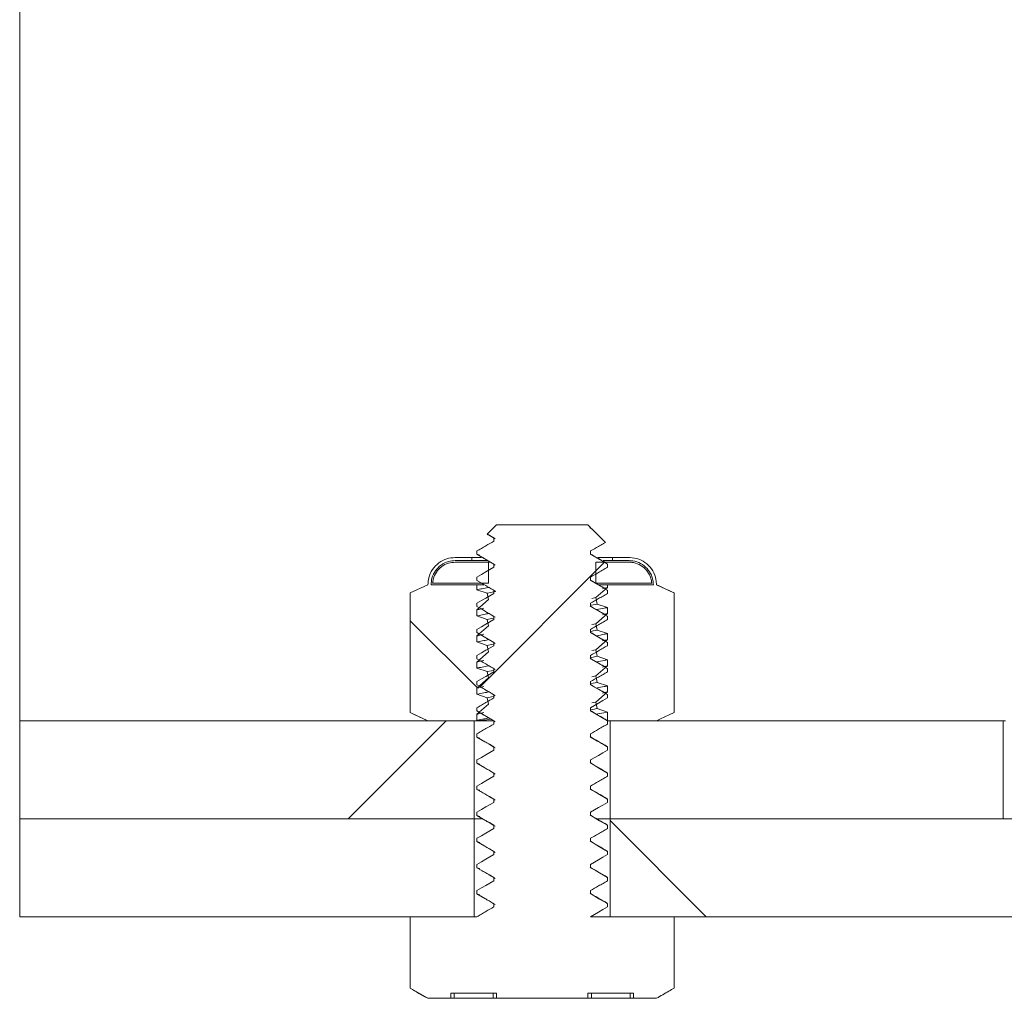
# Model space of a CAD drawing. Units: inches. Extents: x 0.4 to 16.6, y 0.2 to 10.8.
# Drawn here: x 13 to 13.1, y 4.9 to 5 of the extents above; entities that cross this region are included whole.
import ezdxf

# ---------------------------------------------------------------- set-up
doc = ezdxf.new("R2010")
doc.units = ezdxf.units.IN
doc.header["$MEASUREMENT"] = 0

# ---------------------------------------------------------------- blocks, each defined once
blk = doc.blocks.new('SW_HATCH_0')
at = {"color": 0, "linetype": 'Continuous', "lineweight": 0}
for p, q in [((0.614689, -3.426208), (0.604768, -3.436129)), ((0.599196, -3.430862), (0.604548, -3.436214)), ((0.602053, -3.438845), (0.59424, -3.446657)), ((0.615134, -3.446801), (0.622804, -3.45447))]:
    blk.add_line(p, q, dxfattribs=at)

msp = doc.modelspace()

# ---------------------------------------------------------------- linework, layer by layer
at = {"color": 7, "linetype": 'Continuous', "lineweight": 15}
for p, q in [((13.007556, 4.900431), (13.007556, 4.967831)), ((13.04484, 4.915319), (13.045577, 4.916056)), ((13.045577, 4.916056), (13.052869, 4.916056)), ((13.052869, 4.916056), (13.053078, 4.915846)), ((13.044943, 4.915254), (13.045484, 4.914933)), ((13.05303, 4.915846), (13.0532, 4.915725)), ((13.053078, 4.915846), (13.053078, 4.915795)), ((13.053078, 4.915795), (13.0532, 4.915725)), ((13.0532, 4.915725), (13.054266, 4.914658)), ((13.045368, 4.914754), (13.045368, 4.915014)), ((13.044015, 4.913712), (13.044015, 4.913973)), ((13.045368, 4.912931), (13.044015, 4.913712)), ((13.053078, 4.913972), (13.053078, 4.913711)), ((13.042279, 4.913451), (13.04361, 4.913451)), ((13.042279, 4.913201), (13.04361, 4.913201)), ((13.042279, 4.913076), (13.044942, 4.913076)), ((13.04361, 4.913451), (13.04361, 4.913201)), ((13.044369, 4.913451), (13.04361, 4.913451)), ((13.04361, 4.913201), (13.04361, 4.913451)), ((13.04361, 4.913201), (13.044808, 4.913201)), ((13.044942, 4.913076), (13.044942, 4.911406)), ((13.044942, 4.913076), (13.045139, 4.913076)), ((13.045368, 4.912671), (13.045368, 4.912931)), ((13.053504, 4.911406), (13.053504, 4.913076)), ((13.053504, 4.913076), (13.056167, 4.913076)), ((13.054836, 4.913451), (13.053647, 4.913451)), ((13.054091, 4.913201), (13.054836, 4.913201)), ((13.054431, 4.91293), (13.054431, 4.91267)), ((13.054836, 4.913201), (13.054836, 4.913451)), ((13.054836, 4.913451), (13.054836, 4.913201)), ((13.054836, 4.913451), (13.056167, 4.913451)), ((13.054836, 4.913201), (13.056167, 4.913201)), ((13.044942, 4.911406), (13.040488, 4.911406)), ((13.044015, 4.911629), (13.044015, 4.911889)), ((13.045368, 4.910848), (13.044015, 4.911629)), ((13.053468, 4.911425), (13.053039, 4.911675)), ((13.053078, 4.911889), (13.053078, 4.911628)), ((13.053078, 4.911628), (13.054431, 4.910847)), ((13.053492, 4.911406), (13.053504, 4.911406)), ((13.057958, 4.911406), (13.053504, 4.911406)), ((13.038701, 4.910625), (13.038698, 4.910624)), ((13.038698, 4.910624), (13.038698, 4.901088)), ((13.040108, 4.911281), (13.038701, 4.910625)), ((13.038701, 4.910625), (13.038701, 4.901087)), ((13.044015, 4.911281), (13.040358, 4.911281)), ((13.044015, 4.911281), (13.044015, 4.910883)), ((13.044015, 4.910883), (13.044015, 4.911281)), ((13.044575, 4.911281), (13.044015, 4.911281)), ((13.04484, 4.910604), (13.044015, 4.910883)), ((13.044942, 4.910093), (13.04484, 4.910604)), ((13.045368, 4.910587), (13.045368, 4.910848)), ((13.054431, 4.911068), (13.053504, 4.910253)), ((13.054431, 4.911281), (13.053769, 4.911281)), ((13.054431, 4.911068), (13.054431, 4.911281)), ((13.054431, 4.911281), (13.054431, 4.911068)), ((13.058088, 4.911281), (13.054431, 4.911281)), ((13.054431, 4.910847), (13.054431, 4.910587)), ((13.059439, 4.910768), (13.058338, 4.911281)), ((13.059748, 4.910624), (13.059439, 4.910768)), ((13.059748, 4.910624), (13.059745, 4.910625)), ((13.059745, 4.901087), (13.059745, 4.910625)), ((13.059748, 4.910624), (13.059748, 4.901088)), ((13.044015, 4.909278), (13.044942, 4.910093)), ((13.044015, 4.909545), (13.044015, 4.909806)), ((13.053078, 4.909805), (13.053078, 4.909545)), ((13.053504, 4.910253), (13.053193, 4.910191)), ((13.053504, 4.910253), (13.053606, 4.909743)), ((13.053606, 4.909743), (13.054431, 4.909463)), ((13.045368, 4.908764), (13.044015, 4.909545)), ((13.044015, 4.909278), (13.044015, 4.908799)), ((13.044015, 4.908799), (13.044015, 4.909278)), ((13.053078, 4.909545), (13.054431, 4.908764)), ((13.054431, 4.908985), (13.053504, 4.90817)), ((13.054431, 4.908984), (13.054431, 4.909463)), ((13.054431, 4.909463), (13.054431, 4.908985)), ((13.04484, 4.90852), (13.044015, 4.908799)), ((13.044942, 4.90801), (13.04484, 4.90852)), ((13.045368, 4.908504), (13.045368, 4.908764)), ((13.053504, 4.90817), (13.053193, 4.908108)), ((13.053504, 4.90817), (13.053606, 4.907659)), ((13.054431, 4.908764), (13.054431, 4.908503)), ((13.044015, 4.907195), (13.044942, 4.90801)), ((13.044015, 4.907462), (13.044015, 4.907723)), ((13.045368, 4.906681), (13.044015, 4.907462)), ((13.053078, 4.907722), (13.053078, 4.907461)), ((13.053078, 4.907461), (13.054431, 4.90668)), ((13.053606, 4.907659), (13.054431, 4.90738)), ((13.054431, 4.906901), (13.054431, 4.90738)), ((13.054431, 4.90738), (13.054431, 4.906901)), ((13.044015, 4.907195), (13.044015, 4.906716)), ((13.044015, 4.906716), (13.044015, 4.907195)), ((13.04484, 4.906437), (13.044015, 4.906716)), ((13.045368, 4.906421), (13.045368, 4.906681)), ((13.054431, 4.906901), (13.053504, 4.906087)), ((13.054431, 4.90668), (13.054431, 4.90642)), ((13.044015, 4.905112), (13.044942, 4.905926)), ((13.044942, 4.905926), (13.04484, 4.906437)), ((13.053504, 4.906087), (13.053193, 4.906024)), ((13.053504, 4.906087), (13.053606, 4.905576)), ((13.044015, 4.905379), (13.044015, 4.905639)), ((13.045368, 4.904598), (13.044015, 4.905379)), ((13.044015, 4.905112), (13.044015, 4.904633)), ((13.044015, 4.904633), (13.044015, 4.905112)), ((13.053078, 4.905639), (13.053078, 4.905378)), ((13.053078, 4.905378), (13.054431, 4.904597)), ((13.053606, 4.905576), (13.054431, 4.905297)), ((13.054431, 4.904818), (13.054431, 4.905297)), ((13.054431, 4.905297), (13.054431, 4.904818)), ((13.04484, 4.904354), (13.044015, 4.904633)), ((13.044942, 4.903843), (13.04484, 4.904354)), ((13.045368, 4.904337), (13.045368, 4.904598)), ((13.054431, 4.904818), (13.053504, 4.904003)), ((13.054431, 4.904597), (13.054431, 4.904337)), ((13.044015, 4.903028), (13.044942, 4.903843)), ((13.044015, 4.903295), (13.044015, 4.903556)), ((13.053078, 4.903555), (13.053078, 4.903295)), ((13.053504, 4.904003), (13.053193, 4.903941)), ((13.053504, 4.904003), (13.053606, 4.903492)), ((13.053606, 4.903492), (13.054431, 4.903213)), ((13.045368, 4.902514), (13.044015, 4.903295)), ((13.044015, 4.903028), (13.044015, 4.902549)), ((13.044015, 4.902549), (13.044015, 4.903028)), ((13.053078, 4.903295), (13.054431, 4.902514)), ((13.054431, 4.902735), (13.053504, 4.90192)), ((13.054431, 4.902734), (13.054431, 4.903213)), ((13.054431, 4.903213), (13.054431, 4.902735)), ((13.04484, 4.90227), (13.044015, 4.902549)), ((13.044942, 4.90176), (13.04484, 4.90227)), ((13.045368, 4.902254), (13.045368, 4.902514)), ((13.053504, 4.90192), (13.053193, 4.901858)), ((13.053504, 4.90192), (13.053606, 4.901409)), ((13.054431, 4.902514), (13.054431, 4.902253)), ((13.038698, 4.901088), (13.039007, 4.900944)), ((13.038698, 4.901088), (13.038701, 4.901087)), ((13.038701, 4.901087), (13.040108, 4.900431)), ((13.044015, 4.900945), (13.044942, 4.90176)), ((13.044015, 4.901212), (13.044015, 4.901472)), ((13.045368, 4.900431), (13.044015, 4.901212)), ((13.053078, 4.901472), (13.053078, 4.901212)), ((13.053078, 4.901212), (13.054431, 4.90043)), ((13.053606, 4.901409), (13.054431, 4.90113)), ((13.054431, 4.900431), (13.054431, 4.90113)), ((13.054431, 4.90113), (13.054431, 4.900431)), ((13.059745, 4.901087), (13.059748, 4.901088)), ((13.007556, 4.900431), (13.007556, 4.892618)), ((13.007556, 4.900431), (13.043806, 4.900431)), ((13.039007, 4.900944), (13.040108, 4.900431)), ((13.040108, 4.900431), (13.044015, 4.900431)), ((13.043806, 4.892618), (13.043806, 4.900431)), ((13.044015, 4.900945), (13.044015, 4.900466)), ((13.044015, 4.900466), (13.044015, 4.900945)), ((13.044059, 4.900451), (13.044015, 4.900466)), ((13.044059, 4.900451), (13.044015, 4.900431)), ((13.044015, 4.900431), (13.044059, 4.900451)), ((13.044015, 4.900431), (13.045292, 4.900431)), ((13.045368, 4.90017), (13.045368, 4.900431)), ((13.054431, 4.900431), (13.058338, 4.900431)), ((13.054431, 4.90043), (13.054431, 4.90017)), ((13.05464, 4.900431), (13.05464, 4.892618)), ((13.05464, 4.900431), (13.085985, 4.900431)), ((13.085985, 4.892618), (13.085985, 4.900431)), ((13.086163, 4.900431), (13.085985, 4.900431)), ((13.044015, 4.899129), (13.044015, 4.899389)), ((13.053078, 4.899389), (13.053078, 4.899128)), ((13.045368, 4.898087), (13.045368, 4.898348)), ((13.054431, 4.898347), (13.054431, 4.898087)), ((13.044015, 4.897045), (13.044015, 4.897306)), ((13.053078, 4.897305), (13.053078, 4.897045)), ((13.045368, 4.896004), (13.045368, 4.896264)), ((13.054431, 4.896264), (13.054431, 4.896003)), ((13.044015, 4.894962), (13.044015, 4.895222)), ((13.053078, 4.895222), (13.053078, 4.894961)), ((13.045368, 4.89392), (13.045368, 4.894181)), ((13.054431, 4.89418), (13.054431, 4.89392)), ((13.007556, 4.884806), (13.007556, 4.892618)), ((13.007556, 4.892618), (13.043806, 4.892618)), ((13.043806, 4.884806), (13.043806, 4.892618)), ((13.044383, 4.892618), (13.043806, 4.892618)), ((13.044015, 4.892879), (13.044015, 4.893139)), ((13.053078, 4.893139), (13.053078, 4.892878)), ((13.05464, 4.892618), (13.053654, 4.892618)), ((13.05464, 4.892618), (13.05464, 4.884806)), ((13.05464, 4.892618), (13.095056, 4.892618)), ((13.05464, 4.892618), (13.085985, 4.892618)), ((13.045368, 4.891837), (13.045368, 4.892098)), ((13.054431, 4.892097), (13.054431, 4.891837)), ((13.044015, 4.890795), (13.044015, 4.891056)), ((13.053078, 4.891055), (13.053078, 4.890795)), ((13.045368, 4.889754), (13.045368, 4.890014)), ((13.054431, 4.890014), (13.054431, 4.889753)), ((13.044015, 4.888712), (13.044015, 4.888973)), ((13.053078, 4.888972), (13.053078, 4.888712)), ((13.045368, 4.887671), (13.045368, 4.887931)), ((13.054431, 4.88793), (13.054431, 4.88767)), ((13.044015, 4.886629), (13.044015, 4.886889)), ((13.053078, 4.886889), (13.053078, 4.886628)), ((13.045368, 4.885587), (13.045368, 4.885848)), ((13.054431, 4.885847), (13.054431, 4.885587)), ((13.007556, 4.884806), (13.043806, 4.884806)), ((13.038698, 4.879109), (13.038698, 4.884806)), ((13.038701, 4.884806), (13.038701, 4.879108)), ((13.044015, 4.884806), (13.038701, 4.884806)), ((13.059745, 4.884806), (13.053079, 4.884806)), ((13.05464, 4.884806), (13.095056, 4.884806)), ((13.059745, 4.879108), (13.059745, 4.884806)), ((13.059748, 4.879109), (13.059748, 4.884806)), ((13.038698, 4.879109), (13.038997, 4.878937)), ((13.038701, 4.879108), (13.038698, 4.879109)), ((13.059748, 4.879109), (13.059745, 4.879108)), ((13.038997, 4.878937), (13.040108, 4.878295)), ((13.045577, 4.878712), (13.041931, 4.878712)), ((13.041931, 4.878295), (13.041931, 4.878712)), ((13.042205, 4.878712), (13.042205, 4.878295)), ((13.045304, 4.878712), (13.045304, 4.878295)), ((13.045577, 4.878712), (13.045577, 4.878295)), ((13.056515, 4.878712), (13.052869, 4.878712)), ((13.052869, 4.878295), (13.052869, 4.878712)), ((13.053142, 4.878712), (13.053142, 4.878295)), ((13.056241, 4.878712), (13.056241, 4.878295)), ((13.056515, 4.878712), (13.056515, 4.878295)), ((13.041931, 4.878295), (13.040108, 4.878295)), ((13.041931, 4.878295), (13.042205, 4.878295)), ((13.042205, 4.878295), (13.045304, 4.878295)), ((13.045304, 4.878295), (13.045577, 4.878295)), ((13.052869, 4.878295), (13.045577, 4.878295)), ((13.052869, 4.878295), (13.053142, 4.878295)), ((13.053142, 4.878295), (13.056241, 4.878295)), ((13.056241, 4.878295), (13.056515, 4.878295)), ((13.058338, 4.878295), (13.056515, 4.878295))]:
    msp.add_line(p, q, dxfattribs=at)
at = {"color": 7, "linetype": 'Continuous', "lineweight": 15, "flags": 128}
for points in [[(13.044246, 4.913636), (13.044015, 4.913712), (13.044015, 4.913712)], [(13.054322, 4.912967), (13.054431, 4.912931), (13.054431, 4.91293)], [(13.044015, 4.911889), (13.044374, 4.912097), (13.044733, 4.912304), (13.045368, 4.912671)], [(13.044015, 4.909806), (13.044374, 4.910013), (13.044733, 4.910221), (13.045368, 4.910587)], [(13.045513, 4.910738), (13.045383, 4.910712), (13.045083, 4.910652), (13.044901, 4.910616), (13.04484, 4.910604)], [(13.054322, 4.910883), (13.054431, 4.910847), (13.054431, 4.910847)], [(13.053606, 4.909743), (13.053278, 4.909677), (13.053132, 4.909647)], [(13.044015, 4.907723), (13.044374, 4.90793), (13.044733, 4.908138), (13.045368, 4.908504)], [(13.045364, 4.908625), (13.045168, 4.908586), (13.04484, 4.90852)], [(13.054322, 4.9088), (13.054431, 4.908764), (13.054431, 4.908764)], [(13.053606, 4.907659), (13.053278, 4.907593), (13.053132, 4.907564)], [(13.054322, 4.906717), (13.054431, 4.906681), (13.054431, 4.90668)], [(13.044015, 4.905639), (13.044374, 4.905847), (13.044733, 4.906054), (13.045368, 4.906421)], [(13.045364, 4.906542), (13.045168, 4.906503), (13.04484, 4.906437)], [(13.053606, 4.905576), (13.053278, 4.90551), (13.053132, 4.905481)], [(13.044015, 4.903556), (13.044374, 4.903763), (13.044733, 4.903971), (13.045368, 4.904337)], [(13.045364, 4.904458), (13.045168, 4.904419), (13.04484, 4.904354)], [(13.054322, 4.904633), (13.054431, 4.904597), (13.054431, 4.904597)], [(13.053606, 4.903492), (13.053278, 4.903427), (13.053093, 4.90339)], [(13.045364, 4.902375), (13.045168, 4.902336), (13.04484, 4.90227)], [(13.054431, 4.902253), (13.054072, 4.902046), (13.053713, 4.901838), (13.053078, 4.901472)], [(13.054322, 4.90255), (13.054431, 4.902514), (13.054431, 4.902514)], [(13.053606, 4.901409), (13.053552, 4.901398), (13.053389, 4.901366), (13.053122, 4.901312), (13.053093, 4.901307)], [(13.058338, 4.900431), (13.058654, 4.900578), (13.059352, 4.900903), (13.059745, 4.901087)], [(13.045147, 4.900549), (13.044793, 4.900517), (13.044195, 4.900463), (13.044059, 4.900451)], [(13.054322, 4.900467), (13.054431, 4.900431), (13.054431, 4.90043)], [(13.045368, 4.898348), (13.045008, 4.898555), (13.044649, 4.898763), (13.044015, 4.899129)], [(13.044246, 4.899052), (13.044015, 4.899129), (13.044015, 4.899128)], [(13.044015, 4.897306), (13.044374, 4.897513), (13.044733, 4.897721), (13.045368, 4.898087)], [(13.054431, 4.898087), (13.054072, 4.897879), (13.053713, 4.897672), (13.053078, 4.897305)], [(13.054322, 4.898383), (13.054431, 4.898347), (13.054431, 4.898347)], [(13.045368, 4.896264), (13.045008, 4.896472), (13.044649, 4.896679), (13.044015, 4.897045)], [(13.044246, 4.896969), (13.044015, 4.897045), (13.044015, 4.897045)], [(13.053078, 4.897045), (13.053438, 4.896837), (13.053797, 4.89663), (13.054431, 4.896264)], [(13.044015, 4.895222), (13.044374, 4.89543), (13.044733, 4.895637), (13.045368, 4.896004)], [(13.054322, 4.8963), (13.054431, 4.896264), (13.054431, 4.896264)], [(13.045368, 4.894181), (13.045008, 4.894388), (13.044649, 4.894596), (13.044015, 4.894962)], [(13.044246, 4.894886), (13.044015, 4.894962), (13.044015, 4.894962)], [(13.053078, 4.894961), (13.053438, 4.894754), (13.053797, 4.894546), (13.054431, 4.89418)], [(13.054322, 4.894217), (13.054431, 4.894181), (13.054431, 4.89418)], [(13.044015, 4.893139), (13.044374, 4.893347), (13.044733, 4.893554), (13.045368, 4.89392)], [(13.054431, 4.89392), (13.054072, 4.893712), (13.053713, 4.893505), (13.053078, 4.893139)], [(13.045368, 4.892098), (13.045008, 4.892305), (13.044649, 4.892513), (13.044015, 4.892879)], [(13.044246, 4.892803), (13.044015, 4.892879), (13.044015, 4.892879)], [(13.053078, 4.892878), (13.053438, 4.892671), (13.053797, 4.892463), (13.054431, 4.892097)], [(13.044015, 4.891056), (13.044374, 4.891263), (13.044733, 4.891471), (13.045368, 4.891837)], [(13.054322, 4.892133), (13.054431, 4.892097), (13.054431, 4.892097)], [(13.045368, 4.890014), (13.045008, 4.890222), (13.044649, 4.890429), (13.044015, 4.890795)], [(13.044246, 4.890719), (13.044015, 4.890795), (13.044015, 4.890795)], [(13.053078, 4.890795), (13.053438, 4.890587), (13.053797, 4.89038), (13.054431, 4.890014)], [(13.044015, 4.888973), (13.044374, 4.88918), (13.044733, 4.889388), (13.045368, 4.889754)], [(13.054431, 4.889753), (13.054072, 4.889546), (13.053713, 4.889338), (13.053078, 4.888972)], [(13.054322, 4.89005), (13.054431, 4.890014), (13.054431, 4.890014)], [(13.045368, 4.887931), (13.045008, 4.888138), (13.044649, 4.888346), (13.044015, 4.888712)], [(13.044246, 4.888636), (13.044015, 4.888712), (13.044015, 4.888712)], [(13.053078, 4.888712), (13.053438, 4.888504), (13.053797, 4.888297), (13.054431, 4.88793)], [(13.054322, 4.887966), (13.054431, 4.887931), (13.054431, 4.88793)], [(13.044015, 4.886889), (13.044374, 4.887097), (13.044733, 4.887304), (13.045368, 4.887671)], [(13.045368, 4.885848), (13.045008, 4.886055), (13.044649, 4.886263), (13.044015, 4.886629)], [(13.044246, 4.886552), (13.044015, 4.886629), (13.044015, 4.886629)], [(13.053078, 4.886628), (13.053438, 4.886421), (13.053797, 4.886213), (13.054431, 4.885847)], [(13.054431, 4.885587), (13.054072, 4.885379), (13.053713, 4.885172), (13.053079, 4.884806)], [(13.054322, 4.885883), (13.054431, 4.885847), (13.054431, 4.885847)]]:
    msp.add_lwpolyline(points, dxfattribs=at)
at = {"color": 7, "linetype": 'Continuous', "lineweight": 15}
for points, knots in [([(13.044951, 4.915269), (13.044924, 4.915269), (13.044877, 4.915268), (13.044851, 4.915304), (13.04484, 4.915319)], [0, 0, 0, 0, 0.60252, 1, 1, 1, 1]), ([(13.045368, 4.915014), (13.045248, 4.915083), (13.045072, 4.915185), (13.044896, 4.915286), (13.04484, 4.915319)], [0, 0, 0, 0, 0.68133, 1, 1, 1, 1]), ([(13.044015, 4.913973), (13.044134, 4.914042), (13.044374, 4.91418), (13.044825, 4.914441), (13.045156, 4.914632), (13.045368, 4.914754)], [0, 0, 0, 0, 0.265582, 0.531193, 1, 1, 1, 1]), ([(13.054266, 4.914658), (13.054202, 4.914621), (13.054017, 4.914514), (13.053621, 4.914285), (13.05329, 4.914094), (13.053078, 4.913972)], [0, 0, 0, 0, 0.16364, 0.466121, 1, 1, 1, 1]), ([(13.05421, 4.913076), (13.054046, 4.913171), (13.053656, 4.913398), (13.053266, 4.913626), (13.053039, 4.913758)], [0, 0, 0, 0, 0.418334, 1, 1, 1, 1]), ([(13.053078, 4.913711), (13.053198, 4.913642), (13.053438, 4.913504), (13.053889, 4.913244), (13.05422, 4.913052), (13.054431, 4.91293)], [0, 0, 0, 0, 0.265608, 0.531187, 1, 1, 1, 1]), ([(13.042279, 4.913451), (13.042058, 4.913432), (13.041594, 4.91339), (13.040953, 4.91305), (13.040445, 4.912515), (13.040154, 4.911892), (13.040122, 4.911465), (13.040108, 4.911281)], [0, 0, 0, 0, 0.194032, 0.408698, 0.623362, 0.838047, 1, 1, 1, 1]), ([(13.040358, 4.911281), (13.040373, 4.911461), (13.040406, 4.911857), (13.040687, 4.912418), (13.04115, 4.912878), (13.041709, 4.913155), (13.042101, 4.913187), (13.042279, 4.913201)], [0, 0, 0, 0, 0.179463, 0.394143, 0.608791, 0.82346, 1, 1, 1, 1]), ([(13.040488, 4.911406), (13.040502, 4.911516), (13.040541, 4.911826), (13.040762, 4.912303), (13.041184, 4.912745), (13.041714, 4.913026), (13.042097, 4.91306), (13.042279, 4.913076)], [0, 0, 0, 0, 0.12376, 0.348387, 0.573002, 0.797614, 1, 1, 1, 1]), ([(13.04415, 4.913637), (13.044373, 4.913506), (13.044818, 4.913244), (13.045262, 4.912981), (13.045484, 4.91285)], [0, 0, 0, 0, 0.5007, 1, 1, 1, 1]), ([(13.058338, 4.911281), (13.058329, 4.911423), (13.058307, 4.911808), (13.058069, 4.912407), (13.057592, 4.912973), (13.056952, 4.913349), (13.056446, 4.913449), (13.056186, 4.913451), (13.056167, 4.913451)], [0, 0, 0, 0, 0.125307, 0.34, 0.554667, 0.769343, 0.984024, 1, 1, 1, 1]), ([(13.056167, 4.913201), (13.056266, 4.913197), (13.056579, 4.913182), (13.057091, 4.913005), (13.05761, 4.912604), (13.05792, 4.91212), (13.058066, 4.911665), (13.058081, 4.911406), (13.058088, 4.911281)], [0, 0, 0, 0, 0.098293, 0.312827, 0.527358, 0.741881, 0.876142, 1, 1, 1, 1]), ([(13.056167, 4.913076), (13.056233, 4.913074), (13.0565, 4.913065), (13.056959, 4.912929), (13.057461, 4.912576), (13.05777, 4.912137), (13.057919, 4.911732), (13.057946, 4.911506), (13.057958, 4.911406)], [0, 0, 0, 0, 0.07357, 0.298061, 0.522567, 0.747062, 0.887564, 1, 1, 1, 1]), ([(13.054431, 4.91267), (13.054312, 4.912601), (13.054072, 4.912462), (13.053621, 4.912202), (13.05329, 4.912011), (13.053078, 4.911889)], [0, 0, 0, 0, 0.265582, 0.531194, 1, 1, 1, 1]), ([(13.044428, 4.91139), (13.044558, 4.911314), (13.04491, 4.911106), (13.045262, 4.910898), (13.045484, 4.910767)], [0, 0, 0, 0, 0.369514, 1, 1, 1, 1]), ([(13.054279, 4.910953), (13.054092, 4.911061), (13.053832, 4.911212), (13.053573, 4.911363), (13.053499, 4.911406)], [0, 0, 0, 0, 0.717254, 1, 1, 1, 1]), ([(13.044971, 4.91107), (13.04484, 4.911044), (13.044536, 4.910984), (13.044217, 4.910922), (13.04403, 4.910885), (13.044015, 4.910883)], [0, 0, 0, 0, 0.412614, 0.952884, 1, 1, 1, 1]), ([(13.054431, 4.910587), (13.054312, 4.910517), (13.054072, 4.910379), (13.053621, 4.910119), (13.05329, 4.909927), (13.053078, 4.909805)], [0, 0, 0, 0, 0.265613, 0.531194, 1, 1, 1, 1]), ([(13.054431, 4.911068), (13.054423, 4.911066), (13.054286, 4.911032), (13.054149, 4.910999), (13.054021, 4.910967)], [0, 0, 0, 0, 0.063811, 1, 1, 1, 1]), ([(13.059745, 4.910625), (13.059698, 4.910647), (13.059229, 4.910866), (13.058759, 4.911085), (13.058338, 4.911281)], [0, 0, 0, 0, 0.100745, 1, 1, 1, 1]), ([(13.044015, 4.909278), (13.044068, 4.909291), (13.044253, 4.909337), (13.044438, 4.909382), (13.044569, 4.909414)], [0, 0, 0, 0, 0.289978, 1, 1, 1, 1]), ([(13.044971, 4.908986), (13.04484, 4.90896), (13.044536, 4.9089), (13.044217, 4.908838), (13.04403, 4.908802), (13.044015, 4.908799)], [0, 0, 0, 0, 0.4126135, 0.9528842, 1, 1, 1, 1]), ([(13.044258, 4.909407), (13.044445, 4.909297), (13.044854, 4.909056), (13.045262, 4.908815), (13.045484, 4.908683)], [0, 0, 0, 0, 0.456751, 1, 1, 1, 1]), ([(13.054279, 4.90887), (13.054092, 4.908978), (13.053679, 4.909218), (13.053266, 4.909459), (13.053039, 4.909591)], [0, 0, 0, 0, 0.450707, 1, 1, 1, 1]), ([(13.053553, 4.909292), (13.05376, 4.909333), (13.054053, 4.90939), (13.054346, 4.909447), (13.054431, 4.909463)], [0, 0, 0, 0, 0.707767, 1, 1, 1, 1]), ([(13.054431, 4.908985), (13.054423, 4.908982), (13.054286, 4.908949), (13.054149, 4.908915), (13.054021, 4.908884)], [0, 0, 0, 0, 0.063811, 1, 1, 1, 1]), ([(13.054431, 4.908503), (13.054312, 4.908434), (13.054072, 4.908296), (13.053621, 4.908035), (13.05329, 4.907844), (13.053078, 4.907722)], [0, 0, 0, 0, 0.265613, 0.531194, 1, 1, 1, 1]), ([(13.054279, 4.906786), (13.054092, 4.906895), (13.053679, 4.907135), (13.053266, 4.907376), (13.053039, 4.907508)], [0, 0, 0, 0, 0.450707, 1, 1, 1, 1]), ([(13.053553, 4.907209), (13.05376, 4.907249), (13.054053, 4.907307), (13.054346, 4.907364), (13.054431, 4.90738)], [0, 0, 0, 0, 0.7077732, 1, 1, 1, 1]), ([(13.044015, 4.907195), (13.044068, 4.907208), (13.044253, 4.907254), (13.044438, 4.907299), (13.044569, 4.90733)], [0, 0, 0, 0, 0.289978, 1, 1, 1, 1]), ([(13.044971, 4.906903), (13.04484, 4.906877), (13.044536, 4.906817), (13.044217, 4.906755), (13.04403, 4.906719), (13.044015, 4.906716)], [0, 0, 0, 0, 0.412614, 0.952884, 1, 1, 1, 1]), ([(13.044428, 4.907224), (13.044558, 4.907147), (13.04491, 4.90694), (13.045262, 4.906731), (13.045484, 4.9066)], [0, 0, 0, 0, 0.369514, 1, 1, 1, 1]), ([(13.054431, 4.906901), (13.054423, 4.906899), (13.054286, 4.906865), (13.054149, 4.906832), (13.054021, 4.9068)], [0, 0, 0, 0, 0.063807, 1, 1, 1, 1]), ([(13.054431, 4.90642), (13.054312, 4.906351), (13.054072, 4.906212), (13.053621, 4.905952), (13.05329, 4.905761), (13.053078, 4.905639)], [0, 0, 0, 0, 0.265613, 0.531194, 1, 1, 1, 1]), ([(13.044015, 4.905112), (13.044068, 4.905125), (13.044253, 4.90517), (13.044438, 4.905215), (13.044569, 4.905247)], [0, 0, 0, 0, 0.289978, 1, 1, 1, 1]), ([(13.044428, 4.90514), (13.044558, 4.905064), (13.04491, 4.904856), (13.045262, 4.904648), (13.045484, 4.904517)], [0, 0, 0, 0, 0.369499, 1, 1, 1, 1]), ([(13.054279, 4.904703), (13.054092, 4.904811), (13.053679, 4.905051), (13.053266, 4.905292), (13.053039, 4.905425)], [0, 0, 0, 0, 0.450707, 1, 1, 1, 1]), ([(13.053553, 4.905125), (13.05376, 4.905166), (13.054053, 4.905224), (13.054346, 4.90528), (13.054431, 4.905297)], [0, 0, 0, 0, 0.707773, 1, 1, 1, 1]), ([(13.044971, 4.90482), (13.04484, 4.904794), (13.044536, 4.904734), (13.044217, 4.904672), (13.04403, 4.904636), (13.044015, 4.904633)], [0, 0, 0, 0, 0.412614, 0.952884, 1, 1, 1, 1]), ([(13.054431, 4.904337), (13.054312, 4.904267), (13.054072, 4.904129), (13.053621, 4.903869), (13.05329, 4.903677), (13.053078, 4.903555)], [0, 0, 0, 0, 0.265613, 0.531194, 1, 1, 1, 1]), ([(13.054431, 4.904818), (13.054423, 4.904816), (13.054286, 4.904781), (13.054149, 4.904748), (13.054021, 4.904717)], [0, 0, 0, 0, 0.063863, 1, 1, 1, 1]), ([(13.044015, 4.903028), (13.044068, 4.903041), (13.044253, 4.903087), (13.044438, 4.903132), (13.044569, 4.903164)], [0, 0, 0, 0, 0.289978, 1, 1, 1, 1]), ([(13.044971, 4.902736), (13.04484, 4.90271), (13.044536, 4.90265), (13.044217, 4.902588), (13.04403, 4.902552), (13.044015, 4.902549)], [0, 0, 0, 0, 0.4126135, 0.9528842, 1, 1, 1, 1]), ([(13.044428, 4.903057), (13.044558, 4.90298), (13.04491, 4.902773), (13.045262, 4.902565), (13.045484, 4.902433)], [0, 0, 0, 0, 0.369499, 1, 1, 1, 1]), ([(13.054279, 4.90262), (13.054092, 4.902728), (13.053679, 4.902968), (13.053266, 4.903209), (13.053039, 4.903341)], [0, 0, 0, 0, 0.4507221, 1, 1, 1, 1]), ([(13.053553, 4.903042), (13.05376, 4.903083), (13.054053, 4.90314), (13.054346, 4.903197), (13.054431, 4.903213)], [0, 0, 0, 0, 0.707773, 1, 1, 1, 1]), ([(13.054431, 4.902735), (13.054423, 4.902732), (13.054287, 4.902699), (13.05415, 4.902665), (13.054022, 4.902634)], [0, 0, 0, 0, 0.061435, 1, 1, 1, 1]), ([(13.044015, 4.901472), (13.044134, 4.901542), (13.044374, 4.90168), (13.044825, 4.90194), (13.045156, 4.902132), (13.045368, 4.902254)], [0, 0, 0, 0, 0.265604, 0.531176, 1, 1, 1, 1]), ([(13.054402, 4.900464), (13.054175, 4.900597), (13.05372, 4.900861), (13.053266, 4.901126), (13.053039, 4.901258)], [0, 0, 0, 0, 0.500423, 1, 1, 1, 1]), ([(13.053553, 4.900959), (13.053589, 4.900966), (13.053842, 4.901016), (13.054136, 4.901073), (13.054392, 4.901123), (13.054431, 4.90113)], [0, 0, 0, 0, 0.123488, 0.866813, 1, 1, 1, 1]), ([(13.044015, 4.900945), (13.044068, 4.900958), (13.044253, 4.901004), (13.044438, 4.901049), (13.044569, 4.90108)], [0, 0, 0, 0, 0.289978, 1, 1, 1, 1]), ([(13.044971, 4.900653), (13.044842, 4.900627), (13.044538, 4.900567), (13.044219, 4.900505), (13.04403, 4.900469), (13.044015, 4.900466)], [0, 0, 0, 0, 0.407373, 0.951372, 1, 1, 1, 1]), ([(13.044428, 4.900974), (13.044558, 4.900897), (13.04491, 4.90069), (13.045262, 4.900481), (13.045484, 4.90035)], [0, 0, 0, 0, 0.369499, 1, 1, 1, 1]), ([(13.044015, 4.899389), (13.044134, 4.899458), (13.044374, 4.899597), (13.044825, 4.899857), (13.045156, 4.900048), (13.045368, 4.90017)], [0, 0, 0, 0, 0.265582, 0.531224, 1, 1, 1, 1]), ([(13.054431, 4.90017), (13.054312, 4.900101), (13.054072, 4.899963), (13.053621, 4.899702), (13.05329, 4.899511), (13.053078, 4.899389)], [0, 0, 0, 0, 0.26555, 0.531194, 1, 1, 1, 1]), ([(13.044428, 4.89889), (13.044558, 4.898814), (13.04491, 4.898606), (13.045262, 4.898398), (13.045484, 4.898267)], [0, 0, 0, 0, 0.369555, 1, 1, 1, 1]), ([(13.054402, 4.898381), (13.054175, 4.898513), (13.05372, 4.898778), (13.053266, 4.899042), (13.053039, 4.899175)], [0, 0, 0, 0, 0.500423, 1, 1, 1, 1]), ([(13.053078, 4.899128), (13.053198, 4.899059), (13.053438, 4.898921), (13.053889, 4.89866), (13.05422, 4.898469), (13.054431, 4.898347)], [0, 0, 0, 0, 0.265554, 0.531172, 1, 1, 1, 1]), ([(13.04415, 4.896971), (13.044373, 4.89684), (13.044818, 4.896578), (13.045262, 4.896315), (13.045484, 4.896183)], [0, 0, 0, 0, 0.5006837, 1, 1, 1, 1]), ([(13.054402, 4.896298), (13.054175, 4.89643), (13.05372, 4.896694), (13.053266, 4.896959), (13.053039, 4.897091)], [0, 0, 0, 0, 0.500423, 1, 1, 1, 1]), ([(13.054431, 4.896003), (13.054312, 4.895934), (13.054072, 4.895796), (13.053621, 4.895535), (13.05329, 4.895344), (13.053078, 4.895222)], [0, 0, 0, 0, 0.265636, 0.531209, 1, 1, 1, 1]), ([(13.04415, 4.894887), (13.044373, 4.894756), (13.044818, 4.894494), (13.045262, 4.894231), (13.045484, 4.8941)], [0, 0, 0, 0, 0.500716, 1, 1, 1, 1]), ([(13.054402, 4.894215), (13.054175, 4.894347), (13.05372, 4.894611), (13.053266, 4.894876), (13.053039, 4.895008)], [0, 0, 0, 0, 0.50036, 1, 1, 1, 1]), ([(13.044428, 4.89264), (13.044558, 4.892564), (13.04491, 4.892356), (13.045262, 4.892148), (13.045484, 4.892017)], [0, 0, 0, 0, 0.369474, 1, 1, 1, 1]), ([(13.054402, 4.892131), (13.054175, 4.892263), (13.05372, 4.892528), (13.053266, 4.892792), (13.053039, 4.892925)], [0, 0, 0, 0, 0.500423, 1, 1, 1, 1]), ([(13.054431, 4.891837), (13.054312, 4.891767), (13.054072, 4.891629), (13.053621, 4.891369), (13.05329, 4.891177), (13.053078, 4.891055)], [0, 0, 0, 0, 0.265636, 0.531209, 1, 1, 1, 1]), ([(13.04415, 4.890721), (13.044373, 4.89059), (13.044818, 4.890328), (13.045262, 4.890065), (13.045484, 4.889934)], [0, 0, 0, 0, 0.500716, 1, 1, 1, 1]), ([(13.054402, 4.890048), (13.054175, 4.89018), (13.05372, 4.890444), (13.053266, 4.890709), (13.053039, 4.890842)], [0, 0, 0, 0, 0.50036, 1, 1, 1, 1]), ([(13.054402, 4.887965), (13.054175, 4.888097), (13.05372, 4.888361), (13.053266, 4.888626), (13.053039, 4.888758)], [0, 0, 0, 0, 0.500423, 1, 1, 1, 1]), ([(13.044428, 4.888474), (13.044558, 4.888397), (13.04491, 4.88819), (13.045262, 4.887981), (13.045484, 4.88785)], [0, 0, 0, 0, 0.369474, 1, 1, 1, 1]), ([(13.054431, 4.88767), (13.054312, 4.887601), (13.054072, 4.887462), (13.053621, 4.887202), (13.05329, 4.887011), (13.053078, 4.886889)], [0, 0, 0, 0, 0.265636, 0.531209, 1, 1, 1, 1]), ([(13.044428, 4.886391), (13.044558, 4.886314), (13.04491, 4.886106), (13.045262, 4.885898), (13.045484, 4.885767)], [0, 0, 0, 0, 0.369525, 1, 1, 1, 1]), ([(13.054402, 4.885881), (13.054175, 4.886013), (13.05372, 4.886277), (13.053266, 4.886542), (13.053039, 4.886675)], [0, 0, 0, 0, 0.500423, 1, 1, 1, 1]), ([(13.044015, 4.884806), (13.044134, 4.884875), (13.044374, 4.885013), (13.044825, 4.885274), (13.045156, 4.885465), (13.045368, 4.885587)], [0, 0, 0, 0, 0.265636, 0.531207, 1, 1, 1, 1]), ([(13.040108, 4.878295), (13.040108, 4.878295), (13.039617, 4.878523), (13.039159, 4.878816), (13.038701, 4.879108)], [0, 0, 0, 0, 0.000286, 1, 1, 1, 1]), ([(13.059745, 4.879108), (13.059605, 4.879027), (13.059136, 4.878756), (13.058667, 4.878485), (13.058338, 4.878295)], [0, 0, 0, 0, 0.298769, 1, 1, 1, 1])]:
    msp.add_open_spline(points, degree=3, knots=knots, dxfattribs=at)

# ---------------------------------------------------------------- block references
at = {"color": 7, "linetype": 'Continuous', "lineweight": 0}
msp.add_blockref('SW_HATCH_0', (12.439505, 8.339276), dxfattribs=at)

doc.saveas('drawing.dxf')
